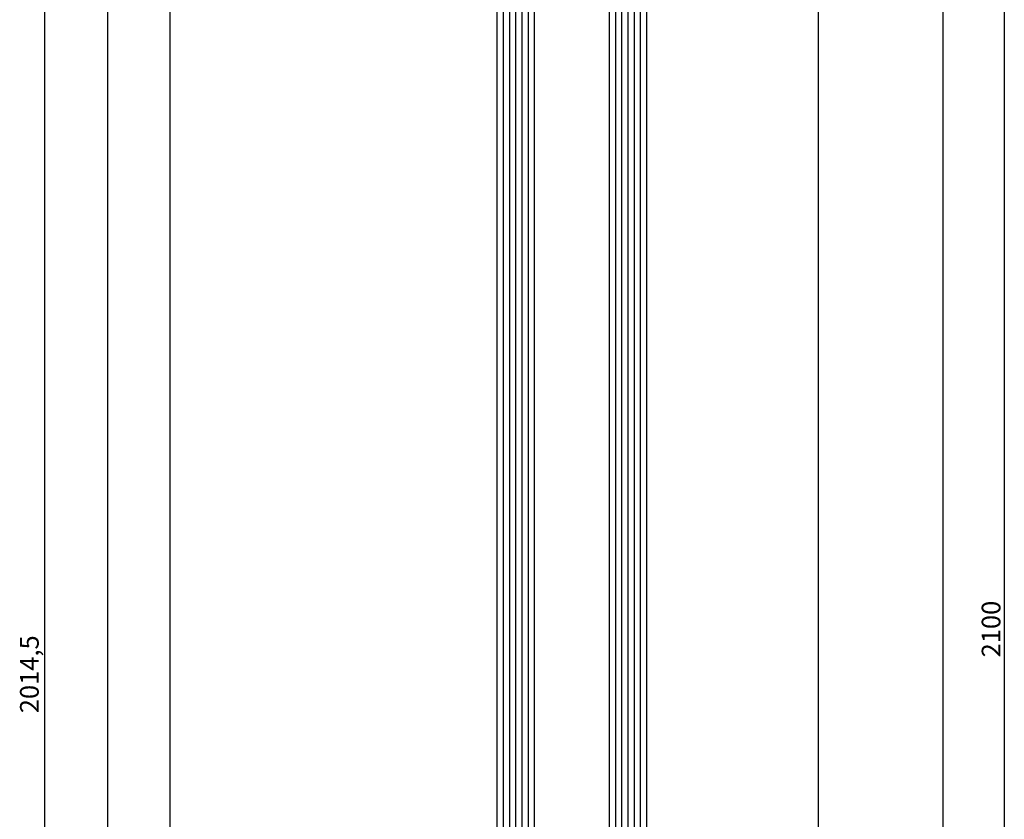
# Model space of a CAD drawing. Units: millimetres. Extents: x 0 to 1771, y -3121 to -50.
# Drawn here: x 1612 to 1770, y -1451 to -1322 of the extents above; entities that cross this region are included whole.
import ezdxf

# ---------------------------------------------------------------- set-up
doc = ezdxf.new("R2010")
doc.units = ezdxf.units.MM
doc.header["$PDMODE"] = 3
doc.header["$PDSIZE"] = -0.5
doc.layers.add('CrossSectionsDim', color=3, linetype='Continuous')
doc.layers.add('CrossSectionsGlass', color=4, linetype='Continuous')
doc.styles.add('CrossSection', font='simplex.shx', dxfattribs={"height": 3})
doc.dimstyles.new('CrossSection', dxfattribs={"dimtxt": 3, "dimasz": 3, "dimexe": 1.25, "dimexo": 0.625, "dimtad": 1, "dimdec": 1, "dimtxsty": 'CrossSection', "dimblk": 'NONE', "dimcen": 2.5, "dimclrd": 256, "dimclre": 256, "dimadec": 0, "dimazin": 2, "dimtfac": 1, "dimtdec": 4, "dimtofl": 0, "dimtmove": 0, "dimatfit": 3, "dimfxl": 1, "dimtolj": 1, "dimtzin": 0, "dimarcsym": 0})

# ---------------------------------------------------------------- blocks, each defined once
blk = doc.blocks.new('24mm', base_point=(1037, 0))
at = {"layer": 'CrossSectionsGlass'}
for p, q in [((1048.5, 0), (0.5, 0)), ((1049, -1), (0, -1)), ((1049, -2), (0, -2)), ((1049, -3), (0, -3)), ((1049, -4), (0, -4)), ((1049, -5), (0, -5)), ((1048.5, -6), (0.5, -6)), ((1048.5, -18), (0.5, -18)), ((1049, -19), (0, -19)), ((1049, -20), (0, -20)), ((1049, -21), (0, -21)), ((1049, -22), (0, -22)), ((1049, -23), (0, -23)), ((1048.5, -24), (0.5, -24))]:
    blk.add_line(p, q, dxfattribs=at)
blk = doc.blocks.new('*D84')
at = {"layer": 'CrossSectionsDim', "lineweight": -2}
for p, q in [((-78.62, -493), (-85.25, -493)), ((-84, -493), (-83.84, -1542)), ((-78.47, -1542), (-85.09, -1542))]:
    blk.add_line(p, q, dxfattribs=at)
at = {"layer": 'Defpoints', "color": 0}
for p in [(-78, -493), (-83.84, -1542), (-77.84, -1542)]:
    blk.add_point(p, dxfattribs=at)
at = {"layer": 'CrossSectionsDim', "color": 0, "insert": (-81.8, -1017.5), "char_height": 3, "attachment_point": 5, "rotation": 270.0087, "style": 'CrossSection'}
blk.add_mtext('\\A1;1049', dxfattribs=at)
blk = doc.blocks.new('_NONE')
blk = doc.blocks.new('*D85')
at = {"layer": 'CrossSectionsDim', "lineweight": -2}
for p, q in [((-88.62, -487), (-95.25, -487)), ((-94, -487), (-93.84, -1548)), ((-88.47, -1548), (-95.09, -1548))]:
    blk.add_line(p, q, dxfattribs=at)
at = {"layer": 'Defpoints', "color": 0}
for p in [(-88, -487), (-93.84, -1548), (-87.84, -1548)]:
    blk.add_point(p, dxfattribs=at)
at = {"layer": 'CrossSectionsDim', "color": 0, "insert": (-91.8, -1017.5), "char_height": 3, "attachment_point": 5, "rotation": 270.0086, "style": 'CrossSection'}
blk.add_mtext('\\A1;1061', dxfattribs=at)
blk = doc.blocks.new('*D88')
at = {"layer": 'CrossSectionsDim', "lineweight": -2}
for p, q in [((-98.62, -420), (-105.25, -420)), ((-104, -420), (-104, -2434.5)), ((-98.62, -2434.5), (-105.25, -2434.5))]:
    blk.add_line(p, q, dxfattribs=at)
at = {"layer": 'Defpoints', "color": 0}
for p in [(-98, -420), (-104, -2434.5), (-98, -2434.5)]:
    blk.add_point(p, dxfattribs=at)
at = {"layer": 'CrossSectionsDim', "color": 0, "insert": (-106.41, -1427.25), "char_height": 3, "attachment_point": 5, "rotation": 90, "style": 'CrossSection'}
blk.add_mtext('\\A1;2014,5', dxfattribs=at)
blk = doc.blocks.new('*D92')
at = {"layer": 'CrossSectionsDim', "lineweight": -2}
for p, q in [((14.62, -509), (21.25, -509)), ((20, -509), (20.16, -1526)), ((14.78, -1526), (21.41, -1526))]:
    blk.add_line(p, q, dxfattribs=at)
at = {"layer": 'Defpoints', "color": 0}
for p in [(14, -509), (14.16, -1526), (20.16, -1526)]:
    blk.add_point(p, dxfattribs=at)
at = {"layer": 'CrossSectionsDim', "color": 0, "insert": (22.2, -1017.5), "char_height": 3, "attachment_point": 5, "rotation": 270.009, "style": 'CrossSection'}
blk.add_mtext('\\A1;1017', dxfattribs=at)
blk = doc.blocks.new('*D93')
at = {"layer": 'CrossSectionsDim', "lineweight": -2}
for p, q in [((34.62, -370), (41.25, -370)), ((40, -370), (40.16, -1570)), ((34.78, -1570), (41.41, -1570))]:
    blk.add_line(p, q, dxfattribs=at)
at = {"layer": 'Defpoints', "color": 0}
for p in [(34, -370), (34.16, -1570), (40.16, -1570)]:
    blk.add_point(p, dxfattribs=at)
at = {"layer": 'CrossSectionsDim', "color": 0, "insert": (42.2, -970), "char_height": 3, "attachment_point": 5, "rotation": 270.0076, "style": 'CrossSection'}
blk.add_mtext('\\A1;1200', dxfattribs=at)
blk = doc.blocks.new('*D94')
at = {"layer": 'CrossSectionsDim', "lineweight": -2}
for p, q in [((44.625, -370), (51.25, -370)), ((50, -370), (50, -2470)), ((44.625, -2470), (51.25, -2470))]:
    blk.add_line(p, q, dxfattribs=at)
at = {"layer": 'Defpoints', "color": 0}
for p in [(44, -370), (44, -2470), (50, -2470)]:
    blk.add_point(p, dxfattribs=at)
at = {"layer": 'CrossSectionsDim', "color": 0, "insert": (47.875, -1420), "char_height": 3, "attachment_point": 5, "rotation": 90, "style": 'CrossSection'}
blk.add_mtext('\\A1;2100', dxfattribs=at)
blk = doc.blocks.new('CS_2VERT1', base_point=(0, -370))
at = {"layer": 'CrossSectionsGlass', "yscale": -1, "rotation": 90.00000000000001}
blk.add_blockref('24mm', (-7.4, -505), dxfattribs=at)
at = {"layer": 'CrossSectionsDim'}
for base, p1, p2, angle, text, picture, middle, dimtype in [((40.16, -1570), (34, -370), (34.16, -1570), 270.0076, '1200', '*D93', (40.08, -970), 161), ((50, -2470), (44, -370), (44, -2470), 90, '2100', '*D94', (50, -1420), 160), ((-104, -2434.5), (-98, -420), (-98, -2434.5), 90, '2014,5', '*D88', (-104, -1427.25), 160), ((-93.84, -1548), (-88, -487), (-87.84, -1548), 270.0086, '1061', '*D85', (-93.92, -1017.5), 161), ((-83.84, -1542), (-78, -493), (-77.84, -1542), 270.0087, '1049', '*D84', (-83.92, -1017.5), 161), ((20.16, -1526), (14, -509), (14.16, -1526), 270.009, '1017', '*D92', (20.08, -1017.5), 161)]:
    dim = blk.add_linear_dim(base=base, p1=p1, p2=p2, angle=angle, text=text, dimstyle='CrossSection', override={"dimpost": '<>'}, dxfattribs=at)
    dim.commit()
    dim.dimension.update_dxf_attribs({"geometry": picture, "text_midpoint": middle, "dimtype": dimtype})

msp = doc.modelspace()

# ---------------------------------------------------------------- block references
msp.add_blockref('CS_2VERT1', (1720, -370))

doc.saveas('drawing.dxf')
